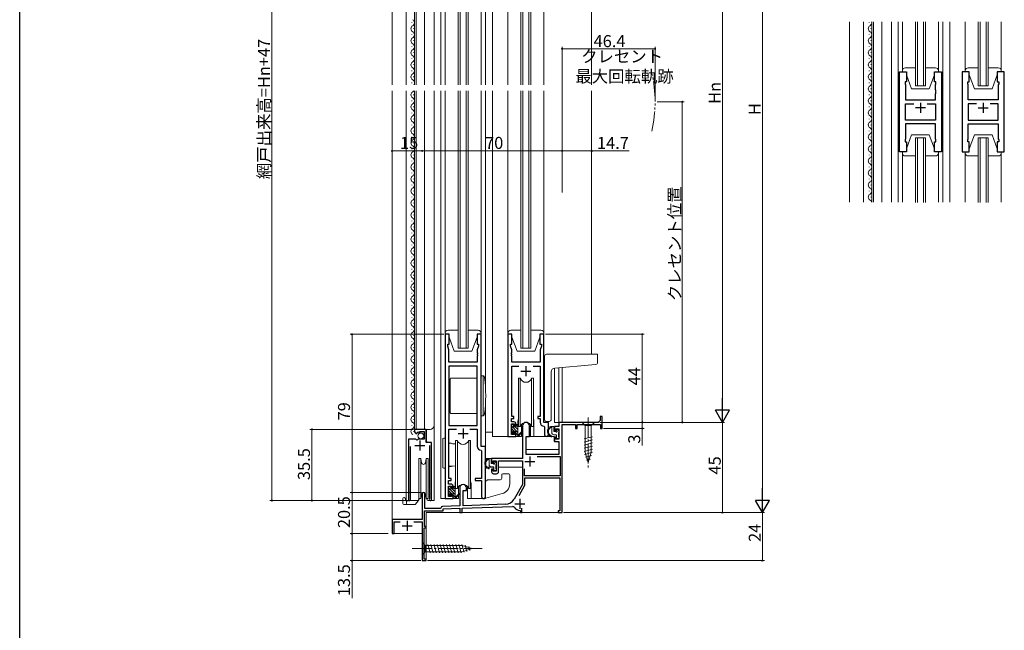
# Model space of a CAD drawing. Extents: x 0 to 990, y 0 to 1603.
# Drawn here: x 0 to 492, y 628 to 932 of the extents above; entities that cross this region are included whole.
import ezdxf

# ---------------------------------------------------------------- set-up
doc = ezdxf.new("R2010")
doc.units = 0
doc.linetypes.add('YCENTER_1', pattern=[13, 10, -1, 1, -1])
doc.linetypes.add('YDIVIDE_1', pattern=[15, 10, -1, 1, -1, 1, -1])
for name, color, linetype, lineweight in [('YKK_11', 7, 'CONTINUOUS', 30), ('YKK_12', 2, 'CONTINUOUS', 13), ('YKK_13', 4, 'CONTINUOUS', 13), ('YKK_D', 6, 'CONTINUOUS', 13)]:
    doc.layers.add(name, color=color, linetype=linetype, lineweight=lineweight)
doc.layers.add('YKK_ZWAK', color=7, linetype='CONTINUOUS')
doc.styles.get("Standard").update_dxf_attribs({"font": 'txt', "bigfont": 'BIGFONT'})

msp = doc.modelspace()

# ---------------------------------------------------------------- linework, layer by layer
at = {"layer": 'YKK_11', "color": 0, "linetype": 'ByBlock', "lineweight": -2, "ltscale": 0.5}
for p, q in [((439.45, 866.36), (439.45, 906.36)), ((439.45, 906.36), (442.95, 906.36)), ((442.95, 906.36), (442.95, 901.36)), ((456.95, 901.36), (456.95, 906.36)), ((456.95, 906.36), (460.45, 906.36)), ((460.45, 906.36), (460.45, 866.36)), ((470.85, 906.36), (470.85, 866.36)), ((474.35, 906.36), (470.85, 906.36)), ((474.35, 901.36), (474.35, 906.36)), ((491.85, 906.36), (488.35, 906.36)), ((488.35, 906.36), (488.35, 901.36)), ((491.85, 866.36), (491.85, 906.36)), ((442.95, 901.36), (442.25, 901.36)), ((442.25, 901.36), (442.25, 900.36)), ((442.25, 900.36), (442.45, 899.81)), ((457.65, 901.36), (456.95, 901.36)), ((457.45, 899.81), (457.65, 900.36)), ((457.65, 900.36), (457.65, 901.36)), ((473.65, 900.36), (473.65, 901.36)), ((473.65, 901.36), (474.35, 901.36)), ((473.85, 899.81), (473.65, 900.36)), ((488.35, 901.36), (489.05, 901.36)), ((489.05, 900.36), (488.85, 899.81)), ((489.05, 901.36), (489.05, 900.36)), ((442.45, 899.81), (442.45, 892.36)), ((457.45, 897.32), (457.45, 899.81)), ((457.57, 897.13), (457.45, 897.32)), ((457.45, 896.4), (457.57, 896.58)), ((457.45, 896.32), (457.45, 896.4)), ((457.57, 896.13), (457.45, 896.32)), ((457.45, 895.4), (457.57, 895.58)), ((457.45, 892.36), (457.45, 895.4)), ((457.57, 896.58), (457.57, 897.13)), ((457.57, 895.58), (457.57, 896.13)), ((473.73, 897.13), (473.85, 897.32)), ((473.73, 896.58), (473.73, 897.13)), ((473.85, 896.4), (473.73, 896.58)), ((473.73, 896.13), (473.85, 896.32)), ((473.73, 895.58), (473.73, 896.13)), ((473.85, 895.4), (473.73, 895.58)), ((473.85, 897.32), (473.85, 899.81)), ((473.85, 896.32), (473.85, 896.4)), ((473.85, 892.36), (473.85, 895.4)), ((488.85, 899.81), (488.85, 892.36)), ((442.45, 892.36), (457.45, 892.36)), ((442.45, 882.29), (442.45, 890.43)), ((442.45, 890.43), (446.6, 890.43)), ((453.3, 890.43), (457.45, 890.43)), ((453.3, 890.43), (457.45, 890.43)), ((457.45, 890.43), (457.45, 882.29)), ((488.85, 892.36), (473.85, 892.36)), ((478, 890.43), (473.85, 890.43)), ((473.85, 890.43), (473.85, 882.29)), ((478, 890.43), (473.85, 890.43)), ((488.85, 890.43), (484.7, 890.43)), ((488.85, 882.29), (488.85, 890.43)), ((457.45, 882.29), (442.45, 882.29)), ((473.85, 882.29), (488.85, 882.29)), ((457.45, 880.36), (442.45, 880.36)), ((442.45, 880.36), (442.45, 872.91)), ((457.45, 872.91), (457.45, 880.36)), ((473.85, 872.91), (473.85, 880.36)), ((473.85, 880.36), (488.85, 880.36)), ((488.85, 880.36), (488.85, 872.91)), ((442.45, 872.91), (442.25, 872.36)), ((442.25, 872.36), (442.25, 871.36)), ((442.25, 871.36), (442.95, 871.36)), ((442.95, 871.36), (442.95, 866.36)), ((456.95, 866.36), (456.95, 871.36)), ((456.95, 871.36), (457.65, 871.36)), ((457.65, 872.36), (457.45, 872.91)), ((457.65, 871.36), (457.65, 872.36)), ((473.65, 872.36), (473.85, 872.91)), ((473.65, 871.36), (473.65, 872.36)), ((474.35, 871.36), (473.65, 871.36)), ((474.35, 866.36), (474.35, 871.36)), ((489.05, 871.36), (488.35, 871.36)), ((488.35, 871.36), (488.35, 866.36)), ((488.85, 872.91), (489.05, 872.36)), ((489.05, 872.36), (489.05, 871.36)), ((442.95, 866.36), (439.45, 866.36)), ((460.45, 866.36), (456.95, 866.36)), ((470.85, 866.36), (474.35, 866.36)), ((488.35, 866.36), (491.85, 866.36)), ((214.5, 775.36), (212.5, 775.36)), ((212.5, 775.36), (212.5, 693.36)), ((214.5, 770.36), (214.5, 775.36)), ((230.5, 775.36), (228.5, 775.36)), ((228.5, 775.36), (228.5, 770.36)), ((230.5, 719.36), (230.5, 775.36)), ((245.9, 775.36), (243.9, 775.36)), ((243.9, 775.36), (243.9, 724.36)), ((245.9, 770.36), (245.9, 775.36)), ((261.9, 775.36), (259.9, 775.36)), ((259.9, 775.36), (259.9, 770.36)), ((261.9, 731.36), (261.9, 775.36)), ((213.8, 769.36), (213.8, 770.36)), ((213.8, 770.36), (214.5, 770.36)), ((214.43, 767.63), (213.8, 769.36)), ((214.43, 761.36), (214.43, 767.63)), ((228.5, 770.36), (229.2, 770.36)), ((229.2, 769.36), (228.57, 767.63)), ((228.57, 767.63), (228.57, 766.32)), ((229.2, 770.36), (229.2, 769.36)), ((245.2, 769.36), (245.2, 770.36)), ((245.2, 770.36), (245.9, 770.36)), ((245.83, 767.63), (245.2, 769.36)), ((245.83, 766.32), (245.83, 767.63)), ((259.9, 770.36), (260.6, 770.36)), ((260.6, 769.36), (259.97, 767.63)), ((259.97, 767.63), (259.97, 761.36)), ((260.6, 770.36), (260.6, 769.36)), ((228.57, 766.32), (228.69, 766.13)), ((228.69, 765.58), (228.57, 765.4)), ((228.57, 765.4), (228.57, 765.32)), ((228.57, 765.32), (228.69, 765.13)), ((228.69, 764.58), (228.57, 764.4)), ((228.57, 764.4), (228.57, 761.36)), ((228.69, 766.13), (228.69, 765.58)), ((228.69, 765.13), (228.69, 764.58)), ((245.71, 766.13), (245.83, 766.32)), ((245.71, 765.58), (245.71, 766.13)), ((245.83, 765.4), (245.71, 765.58)), ((245.71, 765.13), (245.83, 765.32)), ((245.71, 764.58), (245.71, 765.13)), ((245.83, 764.4), (245.71, 764.58)), ((245.83, 765.32), (245.83, 765.4)), ((245.83, 761.36), (245.83, 764.4)), ((228.57, 761.36), (214.43, 761.36)), ((228.57, 759.43), (214.43, 759.43)), ((214.43, 759.43), (214.43, 729.86)), ((228.57, 729.86), (228.57, 759.43)), ((228.57, 729.86), (228.57, 759.43)), ((259.97, 761.36), (245.83, 761.36)), ((245.83, 734.36), (245.83, 759.43)), ((245.83, 759.43), (249.31, 759.43)), ((256.49, 759.43), (259.97, 759.43)), ((259.97, 759.43), (259.97, 734.36)), ((245.6, 731.56), (245.6, 733.36)), ((245.6, 733.36), (246.9, 733.36)), ((246.9, 734.36), (245.83, 734.36)), ((246.9, 733.36), (246.9, 734.36)), ((259.97, 734.36), (258.9, 734.36)), ((258.9, 734.36), (258.9, 733.36)), ((258.9, 733.36), (259.97, 733.36)), ((259.97, 733.36), (259.97, 731.43)), ((291, 734.36), (290, 734.36)), ((290, 734.36), (290, 732.36)), ((291, 728.36), (291, 734.36)), ((214.43, 729.86), (228.57, 729.86)), ((246.9, 731.56), (245.6, 731.56)), ((245.6, 725.36), (245.6, 730.56)), ((245.6, 730.56), (247.1, 730.56)), ((247.1, 730.56), (247.1, 729.46)), ((247.1, 729.46), (247.9, 729.46)), ((247.9, 729.46), (247.9, 730.56)), ((251.2, 729.66), (251.2, 713.36)), ((254.6, 724.36), (254.6, 729.66)), ((261.88, 729.43), (262.17, 729.13)), ((264.1, 731.36), (261.9, 731.36)), ((262.17, 729.13), (262.17, 725.32)), ((264.1, 725.32), (264.1, 731.36)), ((269.3, 729.36), (267.1, 729.36)), ((267.1, 729.36), (267.1, 727.06)), ((267.9, 727.06), (267.9, 728.16)), ((267.9, 728.16), (269.3, 728.16)), ((289, 731.36), (269.3, 731.36)), ((269.3, 731.36), (269.3, 729.36)), ((269.3, 728.16), (269.3, 722.96)), ((271, 686.36), (271, 730.26)), ((271, 730.26), (277.7, 730.26)), ((277.7, 730.26), (277.7, 728.36)), ((277.7, 728.36), (278.5, 728.36)), ((278.5, 728.36), (278.5, 730.26)), ((278.5, 730.26), (290.1, 730.26)), ((290, 732.36), (289, 731.36)), ((290.1, 730.26), (290.1, 728.36)), ((290.1, 728.36), (291, 728.36)), ((203.1, 727.86), (197.2, 727.86)), ((197.2, 727.86), (197.2, 727.05)), ((198.38, 725.76), (198.59, 726.01)), ((198.51, 726.33), (198.98, 726.6)), ((198.59, 726.01), (198.51, 726.33)), ((198.98, 726.6), (199.55, 726.02)), ((199.55, 726.02), (199.8, 726.12)), ((199.8, 726.12), (199.8, 726.76)), ((199.8, 726.76), (202, 726.76)), ((202, 726.76), (202, 722.96)), ((203.1, 721.25), (203.1, 727.86)), ((214.43, 703.36), (214.43, 727.93)), ((214.43, 727.93), (218.15, 727.93)), ((224.85, 727.93), (228.57, 727.93)), ((228.57, 727.93), (228.57, 719.43)), ((243.9, 724.36), (247.9, 724.36)), ((247.1, 725.36), (245.6, 725.36)), ((247.9, 726.46), (247.1, 726.46)), ((247.1, 726.46), (247.1, 725.36)), ((247.9, 724.36), (247.9, 726.46)), ((253, 715.36), (253, 724.36)), ((253, 724.36), (254.6, 724.36)), ((267.1, 727.06), (267.9, 727.06)), ((267.9, 724.06), (267.1, 724.06)), ((267.1, 724.06), (267.1, 721.76)), ((267.9, 722.96), (267.9, 724.06)), ((197.83, 722.96), (194.2, 722.96)), ((194.2, 722.96), (194.2, 692.91)), ((195.15, 693.39), (195.15, 719.26)), ((198.37, 722.5), (197.83, 722.96)), ((198.7, 722.66), (198.37, 722.5)), ((199, 722.96), (198.7, 722.66)), ((202, 722.96), (199, 722.96)), ((205.7, 721.25), (203.1, 721.25)), ((204.75, 719.76), (204.75, 693.39)), ((205.7, 692.91), (205.7, 721.25)), ((232.7, 719.36), (230.5, 719.36)), ((232.7, 694.32), (232.7, 719.36)), ((267.1, 721.76), (269.3, 721.76)), ((269.3, 722.96), (267.9, 722.96)), ((269.3, 721.76), (269.3, 715.36)), ((230.48, 717.43), (230.77, 717.13)), ((230.77, 717.13), (230.77, 703.36)), ((251.2, 713.36), (235.7, 713.36)), ((235.7, 713.36), (235.7, 711.06)), ((269.3, 715.36), (253, 715.36)), ((258.42, 714.36), (270, 714.36)), ((258.42, 714.36), (270, 714.36)), ((270, 714.36), (270, 704.76)), ((235.7, 711.06), (236.5, 711.06)), ((236.5, 711.06), (236.5, 712.16)), ((236.5, 712.16), (238, 712.16)), ((238, 712.16), (238, 706.96)), ((239.2, 706.76), (239.2, 712.16)), ((239.2, 712.16), (251.2, 712.16)), ((251.2, 712.16), (251.2, 700.36)), ((215.5, 703.36), (214.43, 703.36)), ((215.5, 702.36), (215.5, 703.36)), ((230.77, 703.36), (227.5, 703.36)), ((227.5, 703.36), (227.5, 702.36)), ((236.5, 708.06), (235.7, 708.06)), ((235.7, 708.06), (235.7, 706.76)), ((236.5, 706.96), (236.5, 708.06)), ((238, 706.96), (236.5, 706.96)), ((236.7, 705.76), (238.2, 705.76)), ((252.2, 704.76), (252.2, 708.14)), ((270, 704.76), (252.2, 704.76)), ((252.4, 700.04), (252.4, 703.76)), ((252.4, 703.76), (269.8, 703.76)), ((269.8, 703.76), (269.8, 687.26)), ((214.2, 700.56), (214.2, 702.36)), ((214.2, 702.36), (215.5, 702.36)), ((215.5, 700.56), (214.2, 700.56)), ((214.2, 694.36), (214.2, 699.56)), ((214.2, 699.56), (215.7, 699.56)), ((215.7, 699.56), (215.7, 698.46)), ((215.7, 698.46), (216.5, 698.46)), ((216.5, 698.46), (216.5, 699.56)), ((219.8, 698.66), (219.8, 689.69)), ((223.2, 697.36), (223.2, 698.66)), ((227.5, 702.36), (230.77, 702.36)), ((230.77, 702.36), (230.77, 694.32)), ((251.2, 700.36), (246.95, 692.99)), ((249.43, 694.9), (252.4, 700.04)), ((201, 695.66), (201, 682.86)), ((202.4, 688.36), (202.4, 695.66)), ((215.7, 694.36), (214.2, 694.36)), ((216.5, 695.46), (215.7, 695.46)), ((215.7, 695.46), (215.7, 694.36)), ((216.5, 693.36), (216.5, 695.46)), ((221.5, 689.75), (221.5, 697.36)), ((221.5, 697.36), (223.2, 697.36)), ((195.2, 693.22), (195.15, 693.39)), ((204.75, 693.39), (204.7, 693.22)), ((210.32, 688.6), (210.03, 688.36)), ((219.8, 689.69), (211.26, 689.39)), ((212.5, 693.36), (216.5, 693.36)), ((221, 688.53), (246.1, 689.41)), ((242.79, 690.49), (221.5, 689.75)), ((202.2, 679.36), (202.2, 687.16)), ((202.2, 687.16), (211.5, 687.16)), ((210.03, 688.36), (202.4, 688.36)), ((211.5, 688.2), (219.8, 688.49)), ((211.5, 687.16), (211.5, 688.2)), ((219.8, 688.49), (219.8, 686.36)), ((219.8, 686.36), (221, 686.36)), ((221, 686.36), (221, 688.53)), ((249.8, 687.46), (250.1, 687.16)), ((250.1, 687.16), (250.1, 686.36)), ((250.1, 686.36), (250.9, 686.36)), ((250.9, 686.36), (250.9, 688.46)), ((269.8, 687.26), (269, 687.26)), ((269, 687.26), (269, 686.36)), ((269, 686.36), (271, 686.36)), ((201, 682.86), (186, 682.86)), ((186, 682.86), (186, 675.86)), ((187, 675.86), (187, 681.66)), ((187, 681.66), (190.12, 681.66)), ((196.88, 681.66), (201, 681.66)), ((201, 681.66), (201, 662.36)), ((203, 679.36), (202.2, 679.36)), ((203, 678.66), (203, 679.36)), ((186, 675.86), (187, 675.86)), ((202, 663.06), (202, 678.66)), ((202, 678.66), (203, 678.66)), ((201, 662.36), (203, 662.36)), ((203, 663.06), (202, 663.06)), ((203, 662.36), (203, 663.06))]:
    msp.add_line(p, q, dxfattribs=at)
at = {"layer": 'YKK_11', "color": 2, "ltscale": 0.5}
for p, q in [((449.95, 890.86), (449.95, 885.86)), ((481.35, 890.86), (481.35, 885.86)), ((452.45, 888.36), (447.45, 888.36)), ((478.85, 888.36), (483.85, 888.36)), ((252.9, 759.36), (252.9, 754.36)), ((250.4, 756.86), (255.4, 756.86)), ((221.5, 728.36), (221.5, 723.36)), ((219, 725.86), (224, 725.86)), ((197.45, 719.76), (202.45, 719.76)), ((199.95, 722.26), (199.95, 717.26)), ((254.8, 714.26), (254.8, 709.26)), ((252.3, 711.76), (257.3, 711.76)), ((247.3, 690.66), (252.3, 690.66)), ((249.8, 693.16), (249.8, 688.16)), ((191, 679.66), (196, 679.66)), ((193.5, 682.16), (193.5, 677.16))]:
    msp.add_line(p, q, dxfattribs=at)
at = {"layer": 'YKK_11', "color": 0, "linetype": 'ByBlock', "lineweight": -2, "ltscale": 0.5}
for centre, radius, start, end in [((246.9, 730.56), 1, 0, 90), ((252.9, 729.66), 1.7, 360, 180), ((261.97, 731.43), 2, 180, 267.5081), ((198.5, 727.05), 1.3, 180, 264.7841), ((263.13, 725.32), 0.965, 180, 0), ((230.57, 719.43), 2, 180, 267.5081), ((236.7, 706.76), 1, 180, 270), ((238.2, 706.76), 1, 270, 360), ((215.5, 699.56), 1, 0, 90), ((221.5, 698.66), 1.7, 360, 180), ((201.7, 695.66), 0.7, 360, 180), ((231.73, 694.32), 0.965, 180, 0), ((194.75, 692.91), 0.55, 180, 34.5604), ((205.15, 692.91), 0.55, 145.4393, 360), ((211.3, 688.39), 1, 92, 168.207), ((242.62, 695.49), 5, 272, 330), ((246.14, 688.21), 1.2, 33.8318, 92), ((249.8, 690.66), 3.2, 213.8318, 270)]:
    msp.add_arc(centre, radius, start, end, dxfattribs=at)
at = {"layer": 'YKK_12'}
for p, q in [((186, 1080.86), (186, 899.86)), ((210.3, 1063.36), (210.3, 899.86)), ((232.7, 1063.36), (232.7, 899.86)), ((236.2, 1063.36), (236.2, 899.86)), ((219, 1028.36), (219, 899.86)), ((220, 1028.36), (220, 899.86)), ((223, 1028.36), (223, 899.86)), ((224, 1028.36), (224, 899.86)), ((250.4, 1028.36), (250.4, 899.86)), ((251.4, 1028.36), (251.4, 899.86)), ((254.4, 1028.36), (254.4, 899.86)), ((255.4, 1028.36), (255.4, 899.86)), ((285.7, 1022.34), (285.7, 899.86)), ((414.45, 841.36), (414.45, 931.36)), ((438.75, 931.36), (438.75, 841.36)), ((447.45, 931.36), (447.45, 899.36)), ((448.45, 899.36), (448.45, 931.36)), ((451.45, 931.36), (451.45, 899.36)), ((452.45, 899.36), (452.45, 931.36)), ((461.15, 931.36), (461.15, 841.36)), ((464.65, 931.36), (464.65, 841.36)), ((478.85, 931.36), (478.85, 899.36)), ((479.85, 899.36), (479.85, 931.36)), ((482.85, 931.36), (482.85, 899.36)), ((483.85, 899.36), (483.85, 931.36)), ((186, 675.86), (186, 896.86)), ((210.3, 693.36), (210.3, 896.86)), ((219, 768.36), (219, 896.86)), ((220, 768.36), (220, 896.86)), ((223, 768.36), (223, 896.86)), ((224, 768.36), (224, 896.86)), ((232.7, 748.53), (232.7, 896.86)), ((236.2, 724.36), (236.2, 896.86)), ((250.4, 768.36), (250.4, 896.86)), ((251.4, 768.36), (251.4, 896.86)), ((254.4, 768.36), (254.4, 896.86)), ((255.4, 768.36), (255.4, 896.86)), ((285.7, 765.36), (285.7, 896.86)), ((447.45, 899.36), (452.45, 899.36)), ((478.85, 899.36), (483.85, 899.36)), ((452.45, 873.36), (447.45, 873.36)), ((447.45, 873.36), (447.45, 841.18)), ((448.45, 841.18), (448.45, 873.36)), ((451.45, 873.36), (451.45, 841.18)), ((452.45, 841.18), (452.45, 873.36)), ((483.85, 873.36), (478.85, 873.36)), ((478.85, 873.36), (478.85, 841.18)), ((479.85, 841.18), (479.85, 873.36)), ((482.85, 873.36), (482.85, 841.18)), ((483.85, 841.18), (483.85, 873.36)), ((219, 768.36), (224, 768.36)), ((250.4, 768.36), (255.4, 768.36)), ((267.1, 731.36), (267.1, 758.46)), ((269.3, 731.36), (269.3, 758.66)), ((271, 731.36), (271, 758.81)), ((232.7, 740.79), (232.7, 719.06)), ((248.9, 731.86), (248.9, 724.36)), ((256.9, 731.86), (256.9, 724.36)), ((267.1, 731.36), (271, 731.36)), ((271, 686.36), (271, 729.97)), ((248.9, 724.36), (236.2, 724.36)), ((263.13, 724.36), (256.9, 724.36)), ((217.5, 700.86), (217.5, 693.36)), ((225.5, 700.86), (225.5, 693.36)), ((201, 695.67), (201, 696.07)), ((202.4, 688.65), (202.4, 696.07)), ((232.7, 693.56), (232.7, 693.36)), ((217.5, 693.36), (210.3, 693.36)), ((232.7, 693.36), (225.5, 693.36)), ((203, 686.36), (271, 686.36)), ((203, 686.36), (203, 662.36)), ((201, 675.86), (186, 675.86)), ((201, 662.36), (201, 675.86)), ((203, 662.36), (201, 662.36))]:
    msp.add_line(p, q, dxfattribs=at)
at = {"layer": 'YKK_12', "linetype": 'Continuous', "ltscale": 0.5}
for p, q in [((193, 899.86), (193, 1064.36)), ((207, 899.86), (207, 1064.36)), ((197.2, 899.86), (197.2, 1028.86)), ((198, 899.86), (198, 1028.86)), ((202.2, 899.86), (202.2, 1028.86)), ((195.94, 930.95), (195.94, 930.75)), ((421.45, 841.36), (421.45, 931.36)), ((424.39, 930.95), (424.39, 930.75)), ((425.65, 841.36), (425.65, 931.36)), ((426.45, 841.36), (426.45, 931.36)), ((430.65, 841.36), (430.65, 931.36)), ((435.45, 841.36), (435.45, 931.36)), ((195.94, 924.95), (195.94, 924.75)), ((196.7, 927.95), (196.7, 927.75)), ((424.39, 924.95), (424.39, 924.75)), ((425.15, 927.95), (425.15, 927.75)), ((196.7, 921.95), (196.7, 921.75)), ((425.15, 921.95), (425.15, 921.75)), ((195.94, 918.95), (195.94, 918.75)), ((196.7, 915.95), (196.7, 915.75)), ((424.39, 918.95), (424.39, 918.75)), ((425.15, 915.95), (425.15, 915.75)), ((195.94, 912.95), (195.94, 912.75)), ((196.7, 909.95), (196.7, 909.75)), ((424.39, 912.95), (424.39, 912.75)), ((425.15, 909.95), (425.15, 909.75)), ((195.94, 906.95), (195.94, 906.75)), ((424.39, 906.95), (424.39, 906.75)), ((195.94, 900.95), (195.94, 900.75)), ((196.7, 903.95), (196.7, 903.75)), ((424.39, 900.95), (424.39, 900.75)), ((425.15, 903.95), (425.15, 903.75)), ((193, 692.36), (193, 896.86)), ((197.2, 727.86), (197.2, 896.86)), ((198, 727.86), (198, 896.86)), ((202.2, 727.86), (202.2, 896.86)), ((207, 692.36), (207, 896.86)), ((425.15, 897.95), (425.15, 897.75)), ((195.94, 891.95), (195.94, 891.75)), ((196.7, 894.95), (196.7, 894.75)), ((424.39, 894.95), (424.39, 894.75)), ((425.15, 891.95), (425.15, 891.75)), ((195.94, 885.95), (195.94, 885.75)), ((196.7, 888.95), (196.7, 888.75)), ((424.39, 888.95), (424.39, 888.75)), ((425.15, 885.95), (425.15, 885.75)), ((196.7, 882.95), (196.7, 882.75)), ((424.39, 882.95), (424.39, 882.75)), ((195.94, 879.95), (195.94, 879.75)), ((196.7, 876.95), (196.7, 876.75)), ((424.39, 876.95), (424.39, 876.75)), ((425.15, 879.95), (425.15, 879.75)), ((195.94, 873.95), (195.94, 873.75)), ((196.7, 870.95), (196.7, 870.75)), ((424.39, 870.95), (424.39, 870.75)), ((425.15, 873.95), (425.15, 873.75)), ((195.94, 867.95), (195.94, 867.75)), ((425.15, 867.95), (425.15, 867.75)), ((195.94, 861.95), (195.94, 861.75)), ((196.7, 864.95), (196.7, 864.75)), ((424.39, 864.95), (424.39, 864.75)), ((425.15, 861.95), (425.15, 861.75)), ((195.94, 855.95), (195.94, 855.75)), ((196.7, 858.95), (196.7, 858.75)), ((424.39, 858.95), (424.39, 858.75)), ((425.15, 855.95), (425.15, 855.75)), ((196.7, 852.95), (196.7, 852.75)), ((424.39, 852.95), (424.39, 852.75)), ((195.94, 849.95), (195.94, 849.75)), ((196.7, 846.95), (196.7, 846.75)), ((424.39, 846.95), (424.39, 846.75)), ((425.15, 849.95), (425.15, 849.75)), ((195.94, 843.95), (195.94, 843.75)), ((425.15, 843.95), (425.15, 843.75)), ((195.94, 837.95), (195.94, 837.75)), ((196.7, 840.95), (196.7, 840.75)), ((195.94, 831.95), (195.94, 831.75)), ((196.7, 834.95), (196.7, 834.75)), ((196.7, 828.95), (196.7, 828.75)), ((195.94, 825.95), (195.94, 825.75)), ((196.7, 822.95), (196.7, 822.75)), ((195.94, 819.95), (195.94, 819.75)), ((196.7, 816.95), (196.7, 816.75)), ((195.94, 813.95), (195.94, 813.75)), ((195.94, 807.95), (195.94, 807.75)), ((196.7, 810.95), (196.7, 810.75)), ((195.94, 801.95), (195.94, 801.75)), ((196.7, 804.95), (196.7, 804.75)), ((196.7, 798.95), (196.7, 798.75)), ((195.94, 795.95), (195.94, 795.75)), ((196.7, 792.95), (196.7, 792.75)), ((195.94, 789.95), (195.94, 789.75)), ((195.94, 783.95), (195.94, 783.75)), ((196.7, 786.95), (196.7, 786.75)), ((195.94, 777.95), (195.94, 777.75)), ((196.7, 780.95), (196.7, 780.75)), ((196.7, 774.95), (196.7, 774.75)), ((195.94, 771.95), (195.94, 771.75)), ((196.7, 768.95), (196.7, 768.75)), ((195.94, 765.95), (195.94, 765.75)), ((196.7, 762.95), (196.7, 762.75)), ((195.94, 759.95), (195.94, 759.75)), ((195.94, 753.95), (195.94, 753.75)), ((196.7, 756.95), (196.7, 756.75)), ((195.94, 747.95), (195.94, 747.75)), ((196.7, 750.95), (196.7, 750.75)), ((196.7, 744.95), (196.7, 744.75)), ((195.94, 741.95), (195.94, 741.75)), ((196.7, 738.95), (196.7, 738.75)), ((195.94, 735.95), (195.94, 735.75)), ((196.7, 732.95), (196.7, 732.75)), ((195.94, 729.95), (195.94, 729.75)), ((196.7, 726.95), (196.7, 726.75)), ((197.2, 727.86), (205, 727.86)), ((203.2, 721.76), (203.2, 727.86)), ((203.7, 721.26), (203.2, 721.76)), ((205.7, 692.36), (205.7, 712.14)), ((193, 692.36), (199.2, 692.36)), ((205.15, 692.36), (207, 692.36))]:
    msp.add_line(p, q, dxfattribs=at)
for centre, radius, start, end in [((195.48, 930.85), 1.72, 299.1994, 60.8006), ((423.93, 930.85), 1.72, 299.1994, 17.2347), ((197.16, 927.85), 1.72, 119.1906, 240.8094), ((195.48, 924.85), 1.72, 299.1994, 60.8006), ((425.6, 927.85), 1.72, 119.1906, 240.8094), ((423.93, 924.85), 1.72, 299.1994, 60.8006), ((197.16, 921.85), 1.72, 119.1906, 240.8094), ((195.48, 918.85), 1.72, 299.1994, 60.8006), ((425.6, 921.85), 1.72, 119.1906, 240.8094), ((423.93, 918.85), 1.72, 299.1994, 60.8006), ((197.16, 915.85), 1.72, 119.1906, 240.8094), ((425.6, 915.85), 1.72, 119.1906, 240.8094), ((197.16, 909.85), 1.72, 119.1906, 240.8094), ((195.48, 912.85), 1.72, 299.1994, 60.8006), ((425.6, 909.85), 1.72, 119.1906, 240.8094), ((423.93, 912.85), 1.72, 299.1994, 60.8006), ((197.16, 903.85), 1.72, 119.1906, 240.8094), ((195.48, 906.85), 1.72, 299.1994, 60.8006), ((425.6, 903.85), 1.72, 119.1906, 240.8094), ((423.93, 906.85), 1.72, 299.1994, 60.8006), ((195.48, 900.85), 1.72, 324.5639, 60.8006), ((423.93, 900.85), 1.72, 299.1994, 60.8006), ((197.16, 894.85), 1.72, 119.1906, 240.8094), ((195.48, 897.85), 1.72, 299.1994, 324.7493), ((425.6, 897.85), 1.72, 119.1906, 240.8094), ((423.93, 894.85), 1.72, 299.1994, 60.8006), ((197.16, 888.85), 1.72, 119.1906, 240.8094), ((195.48, 891.85), 1.72, 299.1994, 60.8006), ((425.6, 891.85), 1.72, 119.1906, 240.8094), ((423.93, 888.85), 1.72, 299.1994, 60.8006), ((195.48, 885.85), 1.72, 299.1994, 60.8006), ((425.6, 885.85), 1.72, 119.1906, 240.8094), ((197.16, 882.85), 1.72, 119.1906, 240.8094), ((195.48, 879.85), 1.72, 299.1994, 60.8006), ((425.6, 879.85), 1.71, 119.113, 240.887), ((423.93, 882.85), 1.72, 299.1994, 60.8006), ((197.16, 876.85), 1.72, 119.1906, 240.8094), ((423.93, 876.85), 1.72, 299.1994, 60.8006), ((197.16, 870.85), 1.72, 119.1906, 240.8094), ((195.48, 873.85), 1.72, 299.1994, 60.8006), ((425.6, 873.85), 1.72, 119.1906, 240.8094), ((423.93, 870.85), 1.72, 299.1994, 60.8006), ((197.16, 864.85), 1.72, 119.1906, 240.8094), ((195.48, 867.85), 1.72, 299.1994, 60.8006), ((425.6, 867.85), 1.72, 119.1906, 240.8094), ((423.93, 864.85), 1.72, 299.1994, 60.8006), ((195.48, 861.85), 1.72, 299.1994, 60.8006), ((425.6, 861.85), 1.72, 119.1906, 240.8094), ((197.16, 858.85), 1.72, 119.1906, 240.8094), ((195.48, 855.85), 1.72, 299.1994, 60.8006), ((425.6, 855.85), 1.72, 119.1906, 240.8094), ((423.93, 858.85), 1.72, 299.1994, 60.8006), ((197.16, 852.85), 1.72, 119.1906, 240.8094), ((195.48, 849.85), 1.72, 299.1994, 60.8006), ((425.6, 849.85), 1.72, 119.1906, 240.8094), ((423.93, 852.85), 1.72, 299.1994, 60.8006), ((197.16, 846.85), 1.72, 119.1906, 240.8094), ((423.93, 846.85), 1.72, 299.1994, 60.8006), ((197.16, 840.85), 1.72, 119.1906, 240.8094), ((195.48, 843.85), 1.72, 299.1994, 60.8006), ((425.6, 843.85), 1.72, 119.1906, 240.8094), ((423.93, 840.85), 1.72, 17.0501, 60.8006), ((197.16, 834.85), 1.72, 119.1906, 240.8094), ((195.48, 837.85), 1.72, 299.1994, 60.8006), ((195.48, 831.85), 1.72, 299.1994, 60.8006), ((197.16, 828.85), 1.72, 119.1906, 240.8094), ((195.48, 825.85), 1.72, 299.1994, 60.8006), ((197.16, 822.85), 1.72, 119.1906, 240.8094), ((197.16, 816.85), 1.72, 119.1906, 240.8094), ((195.48, 819.85), 1.72, 299.1994, 60.8006), ((197.16, 810.85), 1.72, 119.1906, 240.8094), ((195.48, 813.85), 1.72, 299.1994, 60.8006), ((195.48, 807.85), 1.72, 299.1994, 60.8006), ((197.16, 804.85), 1.72, 119.1906, 240.8094), ((195.48, 801.85), 1.72, 299.1994, 60.8006), ((197.16, 798.85), 1.72, 119.1906, 240.8094), ((195.48, 795.85), 1.72, 299.1994, 60.8006), ((197.16, 792.85), 1.72, 119.1906, 240.8094), ((197.16, 786.85), 1.72, 119.1906, 240.8094), ((195.48, 789.85), 1.72, 299.1994, 60.8006), ((197.16, 780.85), 1.72, 119.1906, 240.8094), ((195.48, 783.85), 1.72, 299.1994, 60.8006), ((195.48, 777.85), 1.72, 299.1994, 60.8006), ((197.16, 774.85), 1.72, 119.1906, 240.8094), ((195.48, 771.85), 1.72, 299.1994, 60.8006), ((197.16, 768.85), 1.72, 119.1906, 240.8094), ((195.48, 765.85), 1.72, 299.1994, 60.8006), ((197.16, 762.85), 1.72, 119.1906, 240.8094), ((197.16, 756.85), 1.72, 119.1906, 240.8094), ((195.48, 759.85), 1.72, 299.1994, 60.8006), ((195.48, 753.85), 1.72, 299.1994, 60.8006), ((197.16, 750.85), 1.72, 119.1906, 240.8094), ((195.48, 747.85), 1.72, 299.1994, 60.8006), ((197.16, 744.85), 1.72, 119.1906, 240.8094), ((195.48, 741.85), 1.72, 299.1994, 60.8006), ((197.16, 738.85), 1.72, 119.1906, 240.8094), ((197.16, 732.85), 1.72, 119.1906, 240.8094), ((195.48, 735.85), 1.72, 299.1994, 60.8006), ((197.16, 726.85), 1.72, 119.1906, 240.8094), ((195.48, 729.85), 1.72, 299.1994, 60.8006), ((205, 729.86), 2, 270, 0)]:
    msp.add_arc(centre, radius, start, end, dxfattribs=at)
at = {"layer": 'YKK_12', "linetype": 'YDIVIDE_1'}
msp.add_arc((252.4, 891.36), 65, 346.9232, 13.0768, dxfattribs=at)
at = {"layer": 'YKK_12'}
for centre, start, end in [((252.9, 731.86), 159.6359, 180), ((252.9, 731.86), 0, 20.3641), ((221.5, 700.86), 159.6359, 180), ((221.5, 700.86), 0, 20.3641)]:
    msp.add_arc(centre, 4, start, end, dxfattribs=at)
at = {"layer": 'YKK_13'}
for p, q in [((212.5, 1020.86), (212.5, 899.86)), ((230.5, 1020.86), (230.5, 899.86)), ((243.9, 1020.86), (243.9, 899.86)), ((261.9, 1020.86), (261.9, 899.86)), ((440.95, 906.86), (440.95, 931.36)), ((458.95, 906.86), (458.95, 931.36)), ((472.35, 906.86), (472.35, 931.36)), ((490.35, 906.86), (490.35, 931.36)), ((440.95, 906.86), (440.95, 906.36)), ((440.95, 906.36), (442.95, 906.36)), ((447.45, 908.36), (442.45, 908.36)), ((442.95, 906.36), (442.95, 904.86)), ((457.45, 908.36), (452.45, 908.36)), ((456.95, 904.86), (456.95, 906.36)), ((456.95, 906.36), (458.95, 906.36)), ((458.95, 906.36), (458.95, 906.86)), ((472.35, 906.86), (472.35, 906.36)), ((472.35, 906.36), (474.35, 906.36)), ((478.85, 908.36), (473.85, 908.36)), ((474.35, 906.36), (474.35, 904.86)), ((488.85, 908.36), (483.85, 908.36)), ((488.35, 904.86), (488.35, 906.36)), ((488.35, 906.36), (490.35, 906.36)), ((490.35, 906.36), (490.35, 906.86)), ((442.95, 904.86), (445.55, 897.86)), ((456.95, 904.86), (454.35, 897.86)), ((474.35, 904.86), (476.95, 897.86)), ((488.35, 904.86), (485.75, 897.86)), ((212.5, 775.86), (212.5, 896.86)), ((230.5, 775.86), (230.5, 896.86)), ((243.9, 775.86), (243.9, 896.86)), ((261.9, 775.86), (261.9, 896.86)), ((445.55, 897.86), (454.35, 897.86)), ((476.95, 897.86), (485.75, 897.86)), ((442.95, 867.86), (445.55, 874.86)), ((445.55, 874.86), (454.35, 874.86)), ((456.95, 867.86), (454.35, 874.86)), ((474.35, 867.86), (476.95, 874.86)), ((476.95, 874.86), (485.75, 874.86)), ((488.35, 867.86), (485.75, 874.86)), ((440.95, 865.86), (440.95, 866.36)), ((440.95, 866.36), (442.95, 866.36)), ((440.95, 865.86), (440.95, 841.36)), ((442.95, 866.36), (442.95, 867.86)), ((456.95, 867.86), (456.95, 866.36)), ((456.95, 866.36), (458.95, 866.36)), ((458.95, 866.36), (458.95, 865.86)), ((458.95, 865.86), (458.95, 841.36)), ((472.35, 865.86), (472.35, 866.36)), ((472.35, 866.36), (474.35, 866.36)), ((472.35, 865.86), (472.35, 841.36)), ((474.35, 866.36), (474.35, 867.86)), ((488.35, 867.86), (488.35, 866.36)), ((488.35, 866.36), (490.35, 866.36)), ((490.35, 866.36), (490.35, 865.86)), ((490.35, 865.86), (490.35, 841.36)), ((447.45, 864.36), (442.45, 864.36)), ((457.45, 864.36), (452.45, 864.36)), ((478.85, 864.36), (473.85, 864.36)), ((488.85, 864.36), (483.85, 864.36)), ((219, 777.36), (214, 777.36)), ((229, 777.36), (224, 777.36)), ((250.4, 777.36), (245.4, 777.36)), ((260.4, 777.36), (255.4, 777.36)), ((212.5, 775.86), (212.5, 775.36)), ((212.5, 775.36), (214.5, 775.36)), ((214.5, 775.36), (214.5, 773.86)), ((214.5, 773.86), (217.1, 766.86)), ((228.5, 773.86), (225.9, 766.86)), ((228.5, 773.86), (228.5, 775.36)), ((228.5, 775.36), (230.5, 775.36)), ((230.5, 775.36), (230.5, 775.86)), ((243.9, 775.86), (243.9, 775.36)), ((243.9, 775.36), (245.9, 775.36)), ((245.9, 775.36), (245.9, 773.86)), ((245.9, 773.86), (248.5, 766.86)), ((259.9, 773.86), (257.3, 766.86)), ((259.9, 773.86), (259.9, 775.36)), ((259.9, 775.36), (261.9, 775.36)), ((261.9, 775.36), (261.9, 775.86)), ((217.1, 766.86), (225.9, 766.86)), ((248.5, 766.86), (257.3, 766.86)), ((262.2, 732.85), (262.2, 764.37)), ((263.2, 765.36), (285.7, 765.36)), ((288.4, 765.36), (285.7, 765.36)), ((288.7, 761.27), (288.7, 765.06)), ((267.33, 758.49), (285.79, 760.1)), ((285.79, 760.1), (287.79, 760.28)), ((249.15, 753.36), (249.15, 729.36)), ((250.07, 753.36), (249.15, 753.36)), ((250.07, 729.36), (250.07, 753.36)), ((256.65, 753.36), (255.73, 753.36)), ((255.73, 729.36), (255.73, 753.36)), ((256.65, 729.36), (256.65, 753.36)), ((265.5, 732.86), (265.5, 756.5)), ((245.6, 730.06), (245.6, 729.56)), ((245.6, 729.69), (248.9, 726.39)), ((245.8, 729.36), (245.8, 727.26)), ((245.8, 728.14), (247.19, 726.76)), ((246.4, 730.36), (245.9, 730.36)), ((246.28, 730.36), (246.7, 729.94)), ((246.7, 729.16), (246.7, 730.06)), ((246.7, 729.16), (247.9, 729.16)), ((247.48, 729.16), (248.9, 727.74)), ((247.9, 730.08), (248.9, 729.09)), ((247.9, 729.16), (247.9, 730.06)), ((248.6, 730.36), (248.2, 730.36)), ((248.9, 730.06), (248.9, 725.46)), ((249.15, 729.36), (250.07, 729.36)), ((250.65, 730.34), (250.65, 724.36)), ((255.15, 724.36), (255.15, 730.34)), ((255.73, 729.36), (256.65, 729.36)), ((264.5, 731.86), (263.2, 731.86)), ((266.5, 729.36), (265.2, 729.36)), ((265.8, 726.16), (265.8, 729.36)), ((266.8, 727.06), (266.8, 729.06)), ((287.1, 731.36), (280.9, 731.36)), ((280.9, 731.36), (282.45, 729.81)), ((282.45, 729.81), (285.55, 729.81)), ((282.45, 729.81), (282.45, 716.28)), ((287.1, 731.36), (285.55, 729.81)), ((285.55, 729.81), (285.55, 716.28)), ((211.8, 723.51), (212.5, 723.51)), ((212.5, 723.51), (212.5, 720.51)), ((232.71, 713.36), (232.71, 726.56)), ((236.2, 726.56), (232.71, 726.56)), ((245.6, 727.06), (245.6, 726.46)), ((245.6, 727), (246.69, 725.9)), ((245.69, 726.25), (246.19, 725.75)), ((246.7, 725.96), (246.7, 726.3)), ((247.16, 726.76), (247.9, 726.76)), ((247.9, 726.76), (247.9, 724.66)), ((247.9, 726.04), (248.75, 725.19)), ((247.9, 724.7), (248.24, 724.36)), ((248.2, 724.36), (248.99, 724.36)), ((248.9, 724.86), (248.9, 724.36)), ((250.65, 724.36), (248.9, 724.36)), ((249.18, 724.43), (250.92, 726.48)), ((250.88, 726.82), (249.19, 725.12)), ((250.65, 726.56), (251.2, 726.56)), ((253.03, 724.06), (252.98, 717.86)), ((266.91, 724.36), (253.33, 724.36)), ((256.9, 724.36), (255.15, 724.36)), ((267.9, 725.16), (266.8, 725.16)), ((266.91, 724.36), (266.98, 721.76)), ((267.74, 726.76), (267.1, 726.76)), ((268.2, 727.56), (268.2, 727.22)), ((268.2, 724.86), (268.2, 723.56)), ((268.5, 723.26), (269, 723.26)), ((269.21, 727.27), (268.71, 727.77)), ((269.1, 724.26), (269.1, 726.26)), ((269.3, 726.46), (269.3, 727.06)), ((269.3, 723.56), (269.3, 724.06)), ((286.1, 724.19), (281.9, 723.07)), ((211.3, 720.51), (211.3, 723.01)), ((211.3, 711.51), (211.3, 720.51)), ((212.5, 711.51), (212.5, 720.51)), ((214.5, 720.7), (214.43, 720.7)), ((215.5, 720.91), (214.5, 720.91)), ((214.5, 720.91), (214.5, 720.7)), ((216.25, 720.64), (215.5, 720.91)), ((217.75, 720.58), (216.25, 720.64)), ((217.75, 722.36), (217.75, 698.36)), ((218.67, 722.36), (217.75, 722.36)), ((218.67, 698.36), (218.67, 722.36)), ((225.25, 722.36), (224.33, 722.36)), ((224.33, 698.36), (224.33, 722.36)), ((225.25, 698.36), (225.25, 722.36)), ((266.98, 721.76), (268.95, 721.76)), ((269.28, 717.86), (269.25, 721.46)), ((286.1, 722.64), (281.9, 721.51)), ((286.1, 721.09), (281.9, 719.96)), ((286.1, 719.53), (281.9, 718.41)), ((250.9, 713.36), (232.71, 713.36)), ((232.91, 713.36), (232.91, 712.57)), ((235.2, 713.36), (233.9, 713.36)), ((234.5, 710.16), (234.5, 713.36)), ((252.98, 717.86), (269.28, 717.86)), ((252.98, 717.86), (253, 715.66)), ((253.3, 715.36), (268.96, 715.36)), ((269.26, 715.66), (269.28, 717.86)), ((286.1, 717.98), (281.9, 716.85)), ((286.1, 716.43), (282.16, 715.37)), ((284, 711.36), (282.45, 716.28)), ((284, 711.36), (282.45, 716.28)), ((285.65, 714.75), (282.61, 713.94)), ((284, 711.36), (285.55, 716.28)), ((211.3, 709.01), (211.3, 711.51)), ((212.5, 708.51), (211.8, 708.51)), ((212.5, 711.51), (212.5, 708.51)), ((214.43, 709.52), (217.75, 709.63)), ((214.5, 709.52), (214.5, 709.31)), ((214.5, 709.31), (215.5, 709.31)), ((215.5, 709.31), (216.25, 709.58)), ((233.51, 709.06), (236.8, 709.06)), ((235.5, 711.06), (235.5, 713.06)), ((236.6, 709.16), (235.5, 709.16)), ((236.44, 710.76), (235.8, 710.76)), ((236.9, 711.56), (236.9, 711.22)), ((236.9, 708.86), (236.9, 707.56)), ((237.91, 711.27), (237.41, 711.77)), ((237.8, 708.26), (237.8, 710.26)), ((237.8, 709.06), (238, 709.06)), ((238, 710.46), (238, 711.06)), ((251.11, 709.06), (239.2, 709.06)), ((251.11, 712.08), (251.11, 709.06)), ((285.11, 713.06), (283.06, 712.51)), ((237.2, 707.26), (237.7, 707.26)), ((238, 707.56), (238, 708.06)), ((214.2, 699.06), (214.2, 698.56)), ((214.2, 698.69), (217.5, 695.39)), ((215, 699.36), (214.5, 699.36)), ((214.88, 699.36), (215.3, 698.94)), ((215.3, 698.16), (215.3, 699.06)), ((216.5, 699.08), (217.5, 698.09)), ((216.5, 698.16), (216.5, 699.06)), ((217.2, 699.36), (216.8, 699.36)), ((217.5, 699.06), (217.5, 694.46)), ((219.25, 699.34), (219.25, 693.36)), ((223.75, 693.36), (223.75, 699.34)), ((214.2, 696.06), (214.2, 695.46)), ((214.2, 696), (215.29, 694.9)), ((214.29, 695.25), (214.79, 694.75)), ((214.4, 698.36), (214.4, 696.26)), ((214.4, 697.14), (215.79, 695.76)), ((215.3, 698.16), (216.5, 698.16)), ((215.3, 694.96), (215.3, 695.3)), ((215.76, 695.76), (216.5, 695.76)), ((216.08, 698.16), (217.5, 696.74)), ((216.5, 695.76), (216.5, 693.66)), ((216.5, 695.04), (217.35, 694.19)), ((216.5, 693.7), (216.84, 693.36)), ((217.5, 693.86), (217.5, 693.36)), ((217.75, 698.36), (218.67, 698.36)), ((217.78, 693.43), (219.52, 695.48)), ((219.48, 695.82), (217.79, 694.12)), ((224.33, 698.36), (225.25, 698.36)), ((216.8, 693.36), (217.59, 693.36)), ((217.5, 693.36), (219.25, 693.36)), ((223.75, 693.36), (225.5, 693.36)), ((201, 671.45), (201, 665.25)), ((201, 671.45), (202.55, 669.9)), ((221.08, 669.9), (202.55, 669.9)), ((202.55, 669.9), (202.55, 666.8)), ((204.98, 666.25), (203.85, 670.45)), ((206.53, 666.25), (205.4, 670.45)), ((208.08, 666.25), (206.96, 670.45)), ((209.64, 666.25), (208.51, 670.45)), ((211.19, 666.25), (210.06, 670.45)), ((212.74, 666.25), (211.62, 670.45)), ((214.29, 666.25), (213.17, 670.45)), ((215.85, 666.25), (214.72, 670.45)), ((217.4, 666.25), (216.27, 670.45)), ((218.95, 666.25), (217.83, 670.45)), ((220.51, 666.25), (219.38, 670.45)), ((221.99, 666.51), (220.93, 670.45)), ((226, 668.35), (221.08, 669.9)), ((223.42, 666.96), (222.61, 670)), ((224.85, 667.42), (224.3, 669.47)), ((201, 665.25), (202.55, 666.8)), ((202.55, 666.8), (221.08, 666.8)), ((226, 668.35), (221.08, 666.8))]:
    msp.add_line(p, q, dxfattribs=at)
at = {"layer": 'YKK_13', "linetype": 'Continuous'}
for p, q in [((215.1, 753.16), (215.1, 736.16)), ((228.57, 753.46), (215.4, 753.46)), ((228.4, 735.86), (228.4, 753.46)), ((228.4, 752.66), (228.4, 736.66)), ((228.57, 752.66), (228.4, 752.66)), ((231.5, 754.66), (230.5, 754.66)), ((230.5, 734.66), (230.5, 754.66)), ((230.5, 735.86), (230.5, 753.46)), ((231.5, 734.66), (231.5, 754.66)), ((231.5, 754.66), (231.75, 754.51)), ((215.4, 735.86), (228.57, 735.86)), ((228.4, 736.66), (228.57, 736.66)), ((230.5, 734.66), (231.5, 734.66)), ((231.5, 734.66), (231.75, 734.8)), ((240.77, 703.46), (240.77, 705.16)), ((241.27, 705.66), (244.27, 705.66)), ((244.77, 705.16), (244.77, 700.39)), ((232.79, 701.96), (232.7, 701.96)), ((239.97, 702.66), (233.75, 702.66)), ((232.7, 693.56), (232.32, 693.56)), ((232.83, 693.58), (241.06, 695.78))]:
    msp.add_line(p, q, dxfattribs=at)
at = {"layer": 'YKK_13', "linetype": 'YCENTER_1'}
for p, q in [((284, 733.86), (284, 708.86)), ((196, 668.35), (231, 668.35))]:
    msp.add_line(p, q, dxfattribs=at)
at = {"layer": 'YKK_13', "linetype": 'Continuous', "ltscale": 0.5}
for p, q in [((199.4, 713.36), (200.33, 713.36)), ((199.4, 713.36), (199.4, 703.36)), ((200.33, 713.36), (200.72, 711.18)), ((200.33, 713.36), (200.33, 703.36)), ((202.68, 711.18), (203.07, 713.36)), ((203.07, 713.36), (204, 713.36)), ((203.07, 713.36), (203.07, 703.36)), ((204, 713.36), (204, 703.36)), ((199.4, 703.36), (199.4, 693.36)), ((200.33, 703.36), (200.33, 693.36)), ((203.07, 703.36), (203.07, 693.36)), ((204, 703.36), (204, 693.36)), ((192.2, 693.86), (191.9, 693.86)), ((200.72, 695.53), (200.33, 693.36)), ((203.07, 693.36), (202.68, 695.53)), ((191.4, 693.36), (191.4, 692.56)), ((191.4, 691.85), (191.4, 692.56)), ((191.4, 691.85), (191.4, 690.86)), ((191.9, 690.36), (193.7, 690.36)), ((192.7, 693.36), (192.7, 692.56)), ((193.2, 692.06), (193.11, 692.06)), ((194.25, 692.16), (193.2, 692.16)), ((193.2, 692.16), (193.2, 690.86)), ((193.7, 690.36), (197.29, 690.36)), ((194.25, 692.36), (194.25, 692.16)), ((197.68, 690.54), (199.12, 692.26)), ((199.4, 693.47), (199.23, 692.49)), ((199.39, 692.76), (199.24, 692.57)), ((200.33, 693.36), (199.4, 693.36)), ((199.57, 693.36), (199.5, 692.99)), ((200.33, 693.36), (199.57, 693.36)), ((204, 693.36), (203.07, 693.36)), ((203.25, 693.36), (203.46, 693.17)), ((203.25, 693.36), (203.25, 693.36)), ((203.47, 692.84), (203.45, 693.36)), ((205.15, 692.36), (203.97, 692.36))]:
    msp.add_line(p, q, dxfattribs=at)
at = {"layer": 'YKK_13', "linetype": 'Continuous', "lineweight": 13, "ltscale": 0.5}
msp.add_circle((200.35, 724.61), 1.45, dxfattribs=at)
at = {"layer": 'YKK_13'}
for centre, radius, start, end in [((442.45, 906.86), 1.5, 90, 180), ((457.45, 906.86), 1.5, 0, 90), ((473.85, 906.86), 1.5, 90, 180), ((488.85, 906.86), 1.5, 0, 90), ((442.45, 865.86), 1.5, 180, 270), ((457.45, 865.86), 1.5, 270, 0), ((473.85, 865.86), 1.5, 180, 270), ((488.85, 865.86), 1.5, 270, 0), ((214, 775.86), 1.5, 90, 180), ((229, 775.86), 1.5, 0, 90), ((245.4, 775.86), 1.5, 90, 180), ((260.4, 775.86), 1.5, 0, 90), ((263.2, 764.36), 1, 135.573, 180), ((263.2, 764.36), 1, 90, 135.573), ((263.2, 764.36), 1, 90, 135.573), ((288.4, 765.06), 0.3, 0, 90), ((267.5, 756.5), 2, 95, 180), ((287.7, 761.27), 1, 275, 0), ((252.9, 754.36), 3, 199.4715, 340.5285), ((263.2, 732.86), 1, 180, 270), ((264.5, 732.86), 1, 270, 0), ((245.9, 730.06), 0.3, 90, 180), ((245.8, 729.56), 0.2, 180, 270), ((246.4, 730.06), 0.3, 0, 90), ((248.2, 730.06), 0.3, 90, 180), ((248.6, 730.06), 0.3, 0, 90), ((252.9, 728.36), 3, 19.4712, 160.5288), ((266.41, 726.82), 2.81, 115.5313, 250.3393), ((266.48, 726.75), 2.38, 125.1957, 243.585), ((264.93, 728.94), 0.3, 305.1957, 338.5025), ((265.4, 728.76), 0.2, 36.8699, 158.5025), ((265.8, 729.06), 0.3, 216.8699, 270), ((266.5, 729.06), 0.3, 0, 90), ((211.8, 723.01), 0.5, 90, 180), ((245.8, 727.06), 0.2, 90, 180), ((245.9, 726.46), 0.3, 180, 225), ((246.4, 725.96), 0.3, 225, 0), ((246.7, 726.76), 0.25, 33.0557, 236.9443), ((246.4, 726.3), 0.3, 0, 56.9443), ((247.16, 727.06), 0.3, 213.0557, 270), ((248.2, 724.66), 0.3, 180, 270), ((248.9, 725.06), 0.2, 126.8699, 339.1167), ((248.6, 725.46), 0.3, 306.8699, 0), ((248.99, 724.66), 0.3, 270, 310.1026), ((249.37, 724.88), 0.3, 125.38, 159.1167), ((251, 726.66), 0.2, 245.38, 125.38), ((253.33, 724.06), 0.3, 90, 179.5), ((265.55, 724.41), 0.25, 250.3393, 121.1987), ((266.8, 726.16), 1, 180, 270), ((267.1, 727.06), 0.3, 180, 270), ((267.74, 726.46), 0.3, 33.0557, 90), ((267.9, 724.86), 0.3, 0, 90), ((268.2, 726.76), 0.25, 213.0557, 56.9443), ((268.5, 727.56), 0.3, 45, 180), ((268.5, 727.22), 0.3, 180, 236.9443), ((268.5, 723.56), 0.3, 180, 270), ((269, 723.56), 0.3, 270, 0), ((269.1, 726.46), 0.2, 270, 0), ((269.1, 724.06), 0.2, 0, 90), ((269, 727.06), 0.3, 0, 45), ((221.5, 723.36), 3, 199.4715, 340.5285), ((268.95, 721.46), 0.3, 0.5, 90), ((235.11, 710.82), 2.81, 115.5313, 250.3393), ((235.2, 713.06), 0.3, 0, 90), ((268.96, 715.66), 0.3, 270, 359.5), ((211.8, 709.01), 0.5, 180, 270), ((235.18, 710.75), 2.38, 125.1957, 243.585), ((233.63, 712.94), 0.3, 305.1957, 338.5025), ((234.1, 712.76), 0.2, 36.8699, 158.5025), ((234.25, 708.41), 0.25, 250.3393, 121.1987), ((234.5, 713.06), 0.3, 216.8699, 270), ((235.5, 710.16), 1, 180, 270), ((235.8, 711.06), 0.3, 180, 270), ((236.44, 710.46), 0.3, 33.0557, 90), ((236.6, 708.86), 0.3, 0, 90), ((236.9, 710.76), 0.25, 213.0557, 56.9443), ((237.2, 711.56), 0.3, 45, 180), ((237.2, 711.22), 0.3, 180, 236.9443), ((237.8, 710.46), 0.2, 270, 0), ((237.7, 711.06), 0.3, 0, 45), ((237.2, 707.56), 0.3, 180, 270), ((237.7, 707.56), 0.3, 270, 0), ((237.8, 708.06), 0.2, 0, 90), ((214.5, 699.06), 0.3, 90, 180), ((214.4, 698.56), 0.2, 180, 270), ((215, 699.06), 0.3, 0, 90), ((216.8, 699.06), 0.3, 90, 180), ((217.2, 699.06), 0.3, 0, 90), ((221.5, 697.36), 3, 19.4712, 160.5288), ((214.4, 696.06), 0.2, 90, 180), ((214.5, 695.46), 0.3, 180, 225), ((215, 694.96), 0.3, 225, 0), ((215.3, 695.76), 0.25, 33.0557, 236.9443), ((215, 695.3), 0.3, 0, 56.9443), ((215.76, 696.06), 0.3, 213.0557, 270), ((216.8, 693.66), 0.3, 180, 270), ((217.5, 694.06), 0.2, 126.8699, 339.1167), ((217.2, 694.46), 0.3, 306.8699, 0), ((217.97, 693.88), 0.3, 125.38, 159.1167), ((219.6, 695.66), 0.2, 245.38, 125.38), ((217.59, 693.66), 0.3, 270, 310.1026)]:
    msp.add_arc(centre, radius, start, end, dxfattribs=at)
at = {"layer": 'YKK_13', "linetype": 'Continuous'}
for centre, radius, start, end in [((215.4, 753.16), 0.3, 90, 180), ((231.25, 753.65), 1, 6.9767, 60), ((157.8, 744.66), 75, 353.0233, 6.9767), ((215.4, 736.16), 0.3, 180, 270), ((231.25, 735.67), 1, 300, 353.0233), ((239.97, 703.46), 0.8, 270, 0), ((241.27, 705.16), 0.5, 90, 180), ((244.27, 705.16), 0.5, 0, 90), ((232.79, 702.46), 0.5, 270, 342.5424), ((233.75, 702.16), 0.5, 90, 162.5424), ((239.77, 700.61), 5, 285, 0), ((232.7, 694.06), 0.5, 270, 285)]:
    msp.add_arc(centre, radius, start, end, dxfattribs=at)
at = {"layer": 'YKK_13', "linetype": 'Continuous', "ltscale": 0.5}
for centre, radius, start, end in [((201.7, 711.36), 1, 190, 350), ((191.9, 693.36), 0.5, 90, 180), ((201.7, 695.36), 1, 10, 170), ((191.9, 690.86), 0.5, 180, 270), ((193.2, 692.56), 0.5, 180, 270), ((193.7, 690.86), 0.5, 180.0002, 270), ((197.29, 690.86), 0.5, 270, 320), ((198.73, 692.58), 0.5, 320.0005, 349.9996), ((199.01, 693.08), 0.5, 320.0001, 349.9998), ((203.97, 692.86), 0.5, 182, 270)]:
    msp.add_arc(centre, radius, start, end, dxfattribs=at)
msp.add_open_spline([(192.7, 693.36), (192.67, 693.39), (192.61, 693.44), (192.53, 693.53), (192.45, 693.61), (192.38, 693.68), (192.32, 693.74), (192.27, 693.79), (192.23, 693.82), (192.21, 693.85), (192.2, 693.86), (192.2, 693.86)], degree=3, knots=[0, 0, 0, 0, 0.1227873, 0.2418442, 0.3535531, 0.4545195, 0.5416752, 0.612372, 0.6644625, 0.6963637, 0.7071062, 0.7071062, 0.7071062, 0.7071062], dxfattribs=at)
at = {"layer": 'YKK_D'}
for p, q in [((371, 1079.36), (371, 693.36)), ((126, 1064.36), (126, 692.36)), ((351, 1049.36), (351, 738.36)), ((271, 854.85), (271, 918.86)), ((271, 917.86), (317.4, 917.86)), ((317.4, 892.36), (317.4, 918.86)), ((318.4, 891.36), (332, 891.36)), ((331, 731.36), (331, 891.36)), ((201, 866.86), (186, 866.86)), ((201, 866.86), (271, 866.86)), ((271, 846.11), (271, 867.86)), ((271, 846.11), (271, 867.86)), ((271, 866.86), (285.7, 866.86)), ((285.7, 866.86), (304.44, 866.86)), ((211.8, 775.36), (165, 775.36)), ((166, 696.36), (166, 775.36)), ((262.6, 775.36), (312, 775.36)), ((311, 731.36), (311, 775.36)), ((289.88, 731.36), (312, 731.36)), ((291.55, 728.36), (312, 728.36)), ((293, 731.36), (352, 731.36)), ((293, 731.36), (352, 731.36)), ((293, 731.36), (312, 731.36)), ((300.7, 731.36), (332, 731.36)), ((311, 731.36), (311, 728.36)), ((311, 728.36), (311, 719.76)), ((351, 731.36), (351, 686.36)), ((196.7, 727.86), (145, 727.86)), ((146, 692.36), (146, 727.86)), ((200.7, 696.36), (165, 696.36)), ((200.7, 696.36), (165, 696.36)), ((166, 696.36), (166, 675.86)), ((193.75, 692.36), (125, 692.36)), ((193.75, 692.36), (145, 692.36)), ((271.7, 686.36), (372, 686.36)), ((293, 686.36), (352, 686.36)), ((294, 686.36), (372, 686.36)), ((371, 686.36), (371, 662.36)), ((184, 675.86), (165, 675.86)), ((184, 675.86), (165, 675.86)), ((166, 675.86), (166, 662.36)), ((200.3, 662.36), (165, 662.36)), ((166, 662.36), (166, 643.62)), ((203.7, 662.36), (372, 662.36))]:
    msp.add_line(p, q, dxfattribs=at)
at = {"layer": 'YKK_D', "lineweight": -2}
for p, q in [((351, 731.36), (351, 743.48)), ((351, 731.36), (347.5, 737.42)), ((354.5, 737.42), (347.5, 737.42)), ((351, 731.36), (354.5, 737.42)), ((371, 686.36), (371, 698.48)), ((371, 686.36), (367.5, 692.42)), ((374.5, 692.42), (367.5, 692.42)), ((371, 686.36), (374.5, 692.42))]:
    msp.add_line(p, q, dxfattribs=at)
at = {"layer": 'YKK_D', "linetype": 'ByBlock', "const_width": 0.85}
for points in [[(271.11, 917.86, 1), (270.89, 917.86, 1)], [(317.29, 917.86, 1), (317.51, 917.86, 1)], [(331, 891.25, 1), (331, 891.46, 1)], [(186.11, 866.86, 1), (185.89, 866.86, 1)], [(201.11, 866.86, 1), (200.89, 866.86, 1)], [(200.89, 866.86, 1), (201.11, 866.86, 1)], [(270.89, 866.86, 1), (271.11, 866.86, 1)], [(271.11, 866.86, 1), (270.89, 866.86, 1)], [(285.59, 866.86, 1), (285.81, 866.86, 1)], [(166, 775.25, 1), (166, 775.46, 1)], [(311, 775.25, 1), (311, 775.46, 1)], [(146, 727.75, 1), (146, 727.96, 1)], [(311, 731.46, 1), (311, 731.25, 1)], [(311, 731.25, 1), (311, 731.46, 1)], [(311, 728.46, 1), (311, 728.25, 1)], [(331, 731.46, 1), (331, 731.25, 1)], [(166, 696.25, 1), (166, 696.46, 1)], [(166, 696.46, 1), (166, 696.25, 1)], [(126, 692.46, 1), (126, 692.25, 1)], [(146, 692.46, 1), (146, 692.25, 1)], [(351, 686.46, 1), (351, 686.25, 1)], [(166, 675.96, 1), (166, 675.75, 1)], [(166, 675.75, 1), (166, 675.96, 1)], [(166, 662.46, 1), (166, 662.25, 1)], [(371, 662.46, 1), (371, 662.25, 1)]]:
    msp.add_lwpolyline(points, format="xyb", close=True, dxfattribs=at)
at = {"layer": 'YKK_ZWAK'}
msp.add_line((0, 0), (0, 1560), dxfattribs=at)

# ---------------------------------------------------------------- texts
at = {"layer": 'YKK_D'}
for s, p in [('46.4', (286.68, 918.66)), ('クレセント', (280.44, 911.06)), ('最大回転軌跡', (277.56, 901.06)), ('15', (189.98, 867.86)), ('70', (232.48, 867.86)), ('14.7', (288.4, 867.86))]:
    msp.add_text(s, height=6, dxfattribs=at).set_placement(p)
for s, p in [('網戸出来高=Hn+47', (125, 852.76)), ('Hn', (350.2, 890.34)), ('H', (370.2, 884.76)), ('クレセント位置', (330.2, 791.84)), ('44', (310, 749.84)), ('79', (165, 732.34)), ('3', (310, 720.76)), ('35.5', (145, 702.59)), ('45', (350.2, 705.34)), ('20.5', (165, 678.59)), ('24', (370.2, 671.69)), ('13.5', (165, 644.62))]:
    msp.add_text(s, height=6, rotation=90, dxfattribs=at).set_placement(p)

doc.saveas('drawing.dxf')
